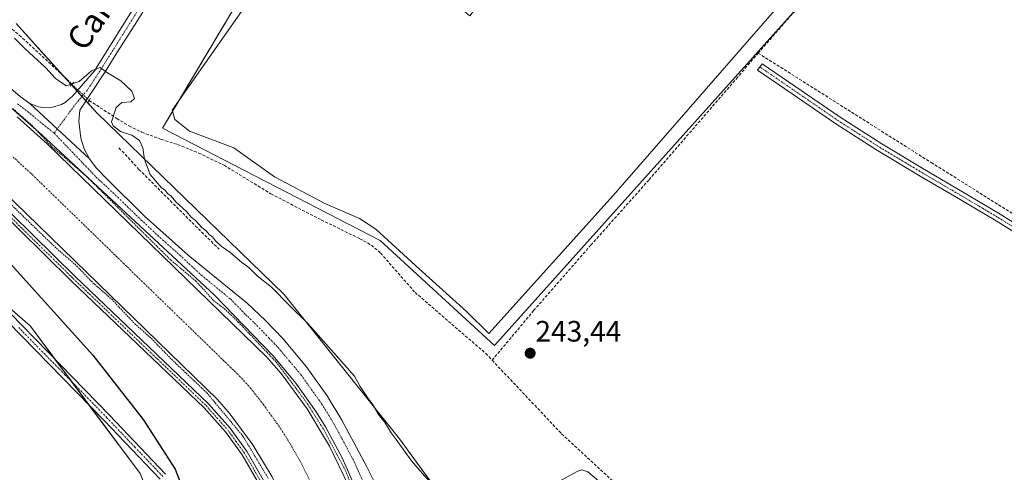
# Model space of a CAD drawing. Units: metres. Extents: x 625993 to 629488, y 4646278 to 4648653.
# Drawn here: x 627392 to 627726, y 4647046 to 4647200 of the extents above; entities that cross this region are included whole.
import ezdxf
from ezdxf.enums import TextEntityAlignment as Align

# ---------------------------------------------------------------- set-up
doc = ezdxf.new("R2010")
doc.units = ezdxf.units.M
doc.header["$MEASUREMENT"] = 0
for name, pattern in [('TRAZO_Y_PUNTO', [1, 0.5, -0.25, 0, -0.25]), ('TRAZOS', [0.75, 0.5, -0.25]), ('TRAZOS2', [0.375, 0.25, -0.125]), ('TRAZOSX2', [1.5, 1, -0.5])]:
    doc.linetypes.add(name, pattern=pattern)
for name, color, linetype, lineweight in [('Camino', 19, 'Continuous', 0), ('Camino Cxs', 19, 'Continuous', 0), ('Camino eje', 39, 'TRAZO_Y_PUNTO', 13), ('Carátula', 7, 'Continuous', 5), ('Corriente artificial Cxs', 5, 'Continuous', 13), ('Corriente artificial eje', 142, 'TRAZO_Y_PUNTO', 0), ('Corriente artificial lineal', 5, 'TRAZOSX2', 13), ('Corriente artificial lineal oculto', 135, 'TRAZO_Y_PUNTO', 13), ('Corriente artificial superficial', 5, 'Continuous', 13), ('Cultivos herbáceos CxS', 92, 'Continuous', 0), ('Curva de nivel auxiliar', 36, 'TRAZOS', 0), ('Curva de nivel maestra', 36, 'Continuous', 30), ('Curva de nivel normal', 36, 'Continuous', 0), ('Estanque', 2, 'Continuous', 0), ('Estanque Cxs', 2, 'Continuous', 0), ('Muro lineal', 1, 'TRAZOSX2', 13), ('Pista no pavimentada', 254, 'Continuous', 13), ('Pista no pavimentada Cxs', 254, 'Continuous', 0), ('Pista pavimentada eje', 135, 'TRAZO_Y_PUNTO', 0), ('Puente lineal', 2, 'TRAZOS2', 0), ('Punto de cota en terreno', 7, 'Continuous', 0), ('Rótulo de punto de cota en terreno', 19, 'Continuous', 0), ('Suelo desnudo', 252, 'Continuous', 0), ('Suelo desnudo CxS', 43, 'Continuous', 0), ('Texto cartográfico', 19, 'Continuous', 0)]:
    doc.layers.add(name, color=color, linetype=linetype, lineweight=lineweight)
doc.styles.add('Arial', font='txt', dxfattribs={"height": 0.2})

# ---------------------------------------------------------------- blocks, each defined once
blk = doc.blocks.new('*U150')
at = {"layer": 'Cultivos herbáceos CxS', "color": 92, "linetype": 'Continuous', "lineweight": 0}
for points in [[(628266.14, 4646318.31, 246.27), (628242.29, 4646317.88, 246.31), (628184.2, 4646367.31, 247.31), (628173.41, 4646378.9, 246.86), (628277.88, 4646496.52, 245.59), (628217.47, 4646523.85, 246.1), (628209.35, 4646522.23, 246.21), (628146.01, 4646557.54, 246.3), (628072.86, 4646480.37, 246.8), (628070.48, 4646482.83, 246.46), (627955.05, 4646587.42, 246.45), (627778.91, 4646743.59, 246.46), (627643.66, 4646865.88, 246.85), (627591.56, 4646915.99, 246.18), (627579.26, 4646931.06, 246.29), (627566.55, 4646953.56, 246.2), (627556.02, 4646981.52, 246.25), (627548.2, 4647005.97, 246.35), (627544.29, 4647025.53, 246.41), (627520.83, 4647057.81, 244.89), (627481.72, 4647106.71, 244.81), (627418.18, 4647168.33, 246.59), (627390.81, 4647198.65, 244.1)], [(627475.32, 4647221.86, 243.59), (627440.43, 4647163.17, 243.3), (627514.19, 4647125.1, 242.56), (627553.05, 4647089.41, 243.19), (627680.74, 4647232.17, 242.55)]]:
    blk.add_polyline3d(points, dxfattribs=at)
blk = doc.blocks.new('*U159')
at = {"layer": 'Curva de nivel normal', "color": 36, "linetype": 'Continuous', "lineweight": 0}
for points in [[(627589.68, 4647042.29, 245), (627584.58, 4647046.58, 245), (627582.63, 4647047.22, 245), (627581.25, 4647046.76, 245), (627574.1, 4647043.01, 245)], [(627538.15, 4647034.9, 245), (627524.81, 4647050.31, 245), (627519.66, 4647057.5, 245), (627517.92, 4647059.76, 245), (627515.66, 4647063.5, 245), (627513.89, 4647065.73, 245), (627511.66, 4647069.5, 245), (627509.94, 4647071.78, 245), (627507.51, 4647075.52, 245), (627505.55, 4647079.09, 245), (627489.74, 4647096.92, 245), (627483.5, 4647103, 245), (627477.39, 4647109.23, 245), (627472.57, 4647113.08, 245), (627469.68, 4647115.86, 245), (627467.39, 4647117.56, 245), (627463.25, 4647121.09, 245), (627460.31, 4647123.15, 245), (627458.4, 4647124.9, 245), (627457.41, 4647126.25, 245), (627456.26, 4647127.1, 245), (627455.38, 4647128.27, 245), (627453.78, 4647129.5, 245), (627451.62, 4647131.84, 245), (627450.18, 4647133.02, 245), (627448.68, 4647134.76, 245), (627444.98, 4647138.16, 245), (627443.35, 4647140.1, 245), (627442.19, 4647141.02, 245), (627441.32, 4647142.15, 245), (627440.16, 4647142.98, 245), (627436.25, 4647147.42, 245), (627434.35, 4647152.52, 245), (627433.8, 4647156.51, 245), (627432.69, 4647159.03, 245), (627430.03, 4647160.82, 245), (627426.2, 4647162.07, 245), (627423.77, 4647163.93, 245), (627423.21, 4647165.34, 245), (627424.72, 4647170.2, 245), (627426.71, 4647171.84, 245), (627429.75, 4647172.06, 245), (627430.98, 4647173.27, 245), (627430.08, 4647175.74, 245), (627426.35, 4647179.18, 245), (627421.8, 4647181.97, 245), (627419.35, 4647183.79, 245), (627416.38, 4647182.56, 245), (627412.23, 4647179.02, 245), (627407.8, 4647177.56, 245), (627404.05, 4647180.14, 245), (627400.87, 4647183.68, 245), (627393.93, 4647190.09, 245), (627390.3, 4647193.73, 245)]]:
    blk.add_polyline3d(points, dxfattribs=at)
blk = doc.blocks.new('5PATER')
at = {"layer": 'Carátula', "linetype": 'Continuous', "lineweight": 5}
h = blk.add_hatch(color=250, dxfattribs=at)
edge = h.paths.add_edge_path()
edge.add_ellipse((0, 0.01), major_axis=(-1.33, -1.34), ratio=0.999422, start_angle=0, end_angle=360)

msp = doc.modelspace()

# ---------------------------------------------------------------- linework, layer by layer
at = {"layer": 'Camino', "color": 19, "linetype": 'Continuous', "lineweight": 0}
for points in [[(627739.49, 4647121.42, 243.51), (627723.06, 4647131.69, 243.48), (627710.22, 4647139.3, 243.41), (627697.33, 4647146.86, 243.68), (627682.86, 4647155.54, 243.54), (627668.66, 4647164.65, 243.54), (627653.88, 4647174.79, 243.57), (627642.17, 4647182.82, 243.76), (627643.68, 4647185.03, 243.67), (627656.93, 4647175.94, 243.68), (627670.14, 4647166.88, 243.67), (627684.27, 4647157.81, 243.67), (627698.7, 4647149.15, 243.91), (627711.58, 4647141.61, 243.57), (627724.45, 4647133.97, 243.6), (627740.92, 4647123.68, 243.7)], [(627606.65, 4646810.41, 247.96), (627606.39, 4646811.48, 247.96), (627604.38, 4646813.56, 247.97), (627581.45, 4646834.96, 247.88), (627563.02, 4646851.56, 247.83), (627558.3, 4646855.78, 247.84), (627547.56, 4646865.47, 247.76), (627537.48, 4646876.23, 247.86), (627526.86, 4646891.41, 247.88), (627519.87, 4646902.3, 247.95), (627513.77, 4646913.7, 247.87), (627507.7, 4646927.9, 247.85), (627503.01, 4646942.6, 247.76), (627485.1, 4647011.62, 247.74), (627481.66, 4647022.39, 247.7), (627477.33, 4647033.32, 247.62), (627472.84, 4647042.94, 247.69), (627467.44, 4647052.33, 247.67), (627461.78, 4647060.19, 247.84), (627454.6, 4647068.29, 247.98), (627409.5, 4647111.43, 247.97), (627373.63, 4647146.6, 247.76)], [(627374.98, 4647148.08, 247.56), (627410.89, 4647112.86, 247.87), (627456.04, 4647069.67, 247.68), (627463.35, 4647061.44, 247.43), (627469.12, 4647053.41, 247.23), (627474.62, 4647043.87, 247.41)], [(627367.83, 4647121.93, 250.9), (627422.53, 4647065.79, 250.59), (627441.49, 4647045.84, 250.13)], [(627439.65, 4647044.15, 250.38), (627420.73, 4647064.05, 250.71), (627369.28, 4647116.56, 251.15)]]:
    msp.add_polyline3d(points, dxfattribs=at)
at = {"layer": 'Camino Cxs', "color": 19, "linetype": 'Continuous', "lineweight": 0}
for points in [[(627739.49, 4647121.42, 243.51), (627723.06, 4647131.69, 243.48), (627710.22, 4647139.3, 243.41), (627697.33, 4647146.86, 243.68), (627682.86, 4647155.54, 243.54), (627668.66, 4647164.65, 243.54), (627653.88, 4647174.79, 243.57), (627642.17, 4647182.82, 243.76), (627643.68, 4647185.03, 243.67), (627656.93, 4647175.94, 243.68), (627670.14, 4647166.88, 243.67), (627684.27, 4647157.81, 243.67), (627698.7, 4647149.15, 243.91), (627711.58, 4647141.61, 243.57), (627724.45, 4647133.97, 243.6), (627740.92, 4647123.68, 243.7)], [(627472.84, 4647042.94, 247.69), (627467.44, 4647052.33, 247.67), (627461.78, 4647060.19, 247.84), (627454.6, 4647068.29, 247.98), (627409.5, 4647111.43, 247.97), (627373.63, 4647146.6, 247.76)], [(627374.98, 4647148.08, 247.56), (627410.89, 4647112.86, 247.87), (627456.04, 4647069.67, 247.68), (627463.35, 4647061.44, 247.43), (627469.12, 4647053.41, 247.23), (627474.62, 4647043.87, 247.41)], [(627367.83, 4647121.93, 250.9), (627422.53, 4647065.79, 250.59), (627441.49, 4647045.84, 250.13)], [(627439.65, 4647044.15, 250.38), (627420.73, 4647064.05, 250.71), (627369.28, 4647116.56, 251.15)]]:
    msp.add_polyline3d(points, dxfattribs=at)
at = {"layer": 'Camino eje', "color": 39, "linetype": 'TRAZO_Y_PUNTO', "lineweight": 13}
for points in [[(627642.93, 4647183.93, 243.79), (627669.4, 4647165.77, 243.62), (627676.5, 4647161.21, 243.63), (627683.57, 4647156.68, 243.61), (627698.02, 4647148.01, 243.81), (627701.68, 4647145.86, 243.86), (627708.12, 4647142.09, 243.64), (627710.9, 4647140.46, 243.5), (627717.32, 4647136.65, 243.51), (627723.76, 4647132.83, 243.56), (627731.99, 4647127.69, 243.6), (627740.21, 4647122.55, 243.61), (627756.56, 4647112.14, 243.61), (627764.54, 4647106.92, 243.44), (627768.72, 4647104.18, 243.38), (627780.93, 4647096.34, 243.46), (627789.47, 4647091.07, 243.57), (627792.31, 4647089.31, 243.62), (627794.5, 4647088.15, 243.68), (627796.82, 4647087.01, 243.64), (627799.01, 4647085.86, 243.71), (627801.33, 4647084.71, 243.89), (627802.13, 4647084.21, 243.89), (627803.05, 4647083.72, 243.87)], [(627374.31, 4647147.34, 247.67), (627410.2, 4647112.15, 247.9), (627455.32, 4647068.98, 247.87), (627458.91, 4647064.93, 247.72), (627462.57, 4647060.82, 247.67), (627465.4, 4647056.89, 247.73), (627468.28, 4647052.87, 247.47), (627471.03, 4647048.1, 247.9), (627473.73, 4647043.41, 247.58)], [(627391.73, 4647095.52, 250.86), (627407.38, 4647079.54, 250.71), (627421.63, 4647064.92, 250.62), (627431.09, 4647054.97, 250.41), (627440.57, 4647045, 250.24)]]:
    msp.add_polyline3d(points, dxfattribs=at)
at = {"layer": 'Corriente artificial Cxs', "color": 5, "linetype": 'Continuous', "lineweight": 13}
for points in [[(627391.17, 4647167.02, 246.83), (627401.32, 4647157.82, 246.6), (627475.79, 4647085.52, 246.64), (627480.63, 4647079.9, 246.57), (627489.46, 4647067.99, 246.83), (627497.1, 4647055.29, 246.54), (627503.48, 4647041.91, 246.64)], [(627834.95, 4646613.91, 246.57), (627668.07, 4646764.15, 246.81), (627615.78, 4646811.22, 246.89), (627598.22, 4646826.87, 246.71), (627569.45, 4646851.66, 246.98), (627563.07, 4646857.61, 247.24), (627550.16, 4646870.25, 246.88), (627542.04, 4646879.33, 247.12), (627537.22, 4646885.85, 247.05), (627526.34, 4646903.49, 246.71), (627515.91, 4646922.7, 246.52), (627513.14, 4646928.75, 247.12), (627506.62, 4646946.08, 246.94), (627498.43, 4646977.32, 246.87), (627489.26, 4647014.96, 246.62), (627485.32, 4647027.73, 246.38), (627483.21, 4647033.14, 246.63), (627477.64, 4647044.84, 246.66), (627471.1, 4647055.71, 246.41), (627463.38, 4647066.11, 246.61), (627459.07, 4647071.12, 246.62), (627386.34, 4647141.86, 246.44)]]:
    msp.add_polyline3d(points, dxfattribs=at)
at = {"layer": 'Corriente artificial eje', "color": 142, "linetype": 'TRAZO_Y_PUNTO', "lineweight": 0}
msp.add_polyline3d([(627523.36, 4646933.14, 245.75), (627518.65, 4646945.45, 245.79), (627516.63, 4646951.51, 245.77), (627509.03, 4646980.51, 245.79), (627500.34, 4647015.93, 245.78), (627496.52, 4647028.78, 245.8), (627494.17, 4647035.37, 245.8), (627491.4, 4647041.59, 245.82), (627487.23, 4647050.03, 245.83), (627483.65, 4647056.24, 245.81), (627480.06, 4647061.94, 245.82), (627474.67, 4647069.4, 245.83), (627470.46, 4647074.78, 245.8), (627466.84, 4647078.81, 245.82), (627395.9, 4647147.81, 245.83), (627384.22, 4647158.5, 245.84)], dxfattribs=at)
at = {"layer": 'Corriente artificial lineal', "color": 5, "linetype": 'TRAZOSX2', "lineweight": 13}
for points in [[(627409.73, 4647178.04, 244.56), (627408.07, 4647179.78, 244.18), (627392.59, 4647194.17, 244.14), (627370.72, 4647212.09, 244.53), (627363.3, 4647217.68, 244.69), (627348.42, 4647228.03, 244.61), (627320.95, 4647246.19, 245.43), (627312.18, 4647252.74, 244.84), (627288.49, 4647269.32, 244.75), (627233.21, 4647303.15, 244.35), (627208.9, 4647319.83, 244.49), (627148.32, 4647358.38, 244.58), (627146.13, 4647359.98, 244.75)], [(627642.35, 4647188.64, 243.11), (627653.24, 4647201.13, 242.96), (627662.82, 4647210.94, 243.28), (627690.74, 4647238.82, 242.86), (627697.16, 4647244.2, 243.01), (627703.8, 4647249.32, 243.25), (627717.03, 4647260.77, 243.43)], [(627552.2, 4647084.44, 243.66), (627566.26, 4647101.29, 243.23), (627585.71, 4647123.54, 243.29), (627605.37, 4647145.64, 243.2), (627635, 4647179.94, 243.03), (627642.35, 4647188.64, 243.11)], [(627642.35, 4647188.64, 243.11), (627701.02, 4647151.5, 244.1), (627754.52, 4647117.91, 243.53), (627778.81, 4647102.89, 243.51), (627798.69, 4647090.93, 243.79), (627801.86, 4647089.02, 244.1), (627803.07, 4647088.53, 244.16)], [(627415.61, 4647172.58, 244.92), (627424.94, 4647166.45, 244.52), (627429.06, 4647163.93, 243.67), (627433.46, 4647161.82, 243.89), (627440.05, 4647159.36, 243.49), (627445.56, 4647157.61, 243.57), (627452.72, 4647154.72, 243.5), (627461.31, 4647150.61, 243.99), (627477.19, 4647140.89, 243.63), (627494.22, 4647132.07, 243.51), (627507.33, 4647125.68, 244.02), (627511.27, 4647123.5, 243.5), (627514.37, 4647120.78, 243.34), (627526.08, 4647107.44, 243.61), (627550.01, 4647086.76, 243.58), (627552.2, 4647084.44, 243.66)], [(627552.2, 4647084.44, 243.66), (627575.74, 4647059.5, 243.47), (627612.34, 4647025.77, 243.97), (627628.98, 4647010.86, 244.25), (627645.43, 4646995.75, 243.7), (627685.89, 4646955.83, 243.58), (627687.93, 4646953.61, 244.01)]]:
    msp.add_polyline3d(points, dxfattribs=at)
at = {"layer": 'Corriente artificial lineal oculto', "color": 135, "linetype": 'TRAZO_Y_PUNTO', "lineweight": 13}
msp.add_polyline3d([(627409.73, 4647178.04, 244.56), (627415.61, 4647172.58, 244.92), (627415.61, 4647172.58, 244.92)], dxfattribs=at)
at = {"layer": 'Corriente artificial superficial', "color": 5, "linetype": 'Continuous', "lineweight": 13}
for points in [[(627391.17, 4647167.02, 246.83), (627401.32, 4647157.82, 246.6), (627475.79, 4647085.52, 246.64), (627480.63, 4647079.9, 246.57), (627489.46, 4647067.99, 246.83), (627497.1, 4647055.29, 246.54), (627503.48, 4647041.91, 246.64)], [(627834.95, 4646613.91, 246.57), (627668.07, 4646764.15, 246.81), (627615.78, 4646811.22, 246.89), (627598.22, 4646826.87, 246.71), (627569.45, 4646851.66, 246.98), (627563.07, 4646857.61, 247.24), (627550.16, 4646870.25, 246.88), (627542.04, 4646879.33, 247.12), (627537.22, 4646885.85, 247.05), (627526.34, 4646903.49, 246.71), (627515.91, 4646922.7, 246.52), (627513.14, 4646928.75, 247.12), (627506.62, 4646946.08, 246.94), (627498.43, 4646977.32, 246.87), (627489.26, 4647014.96, 246.62), (627485.32, 4647027.73, 246.38), (627483.21, 4647033.14, 246.63), (627477.64, 4647044.84, 246.66), (627471.1, 4647055.71, 246.41), (627463.38, 4647066.11, 246.61), (627459.07, 4647071.12, 246.62), (627386.34, 4647141.86, 246.44)]]:
    msp.add_polyline3d(points, dxfattribs=at)
at = {"layer": 'Cultivos herbáceos CxS', "color": 92, "linetype": 'Continuous', "lineweight": 0}
for points in [[(627473.57, 4647259.9, 244.56), (627460.25, 4647236.93, 244.93), (627475.32, 4647221.86, 243.59), (627445.87, 4647172.33, 242.64), (627443.81, 4647168.87, 242.94)], [(627443.81, 4647168.87, 242.94), (627440.42, 4647163.17, 243.3), (627514.19, 4647125.1, 242.56), (627553.05, 4647089.41, 243.19), (627680.74, 4647232.17, 242.55)], [(627778.91, 4646743.59, 246.46), (627643.66, 4646865.88, 246.85), (627633.33, 4646875.81, 246.91), (627591.56, 4646915.99, 246.18), (627579.26, 4646931.06, 246.29), (627566.55, 4646953.56, 246.2), (627556.02, 4646981.52, 246.25), (627548.2, 4647005.97, 246.35), (627544.66, 4647023.68, 246.53), (627544.3, 4647025.48, 246.41), (627544.29, 4647025.53, 246.41), (627543.17, 4647027.07, 246.24), (627520.83, 4647057.81, 244.89), (627481.72, 4647106.71, 244.81), (627418.18, 4647168.33, 246.59), (627414.49, 4647172.42, 245.24), (627413.14, 4647173.91, 245.27), (627411.49, 4647175.74, 245.29), (627409.57, 4647177.87, 244.61), (627406.67, 4647181.08, 244.08), (627390.81, 4647198.65, 244.1)], [(627334.11, 4647149.75, 251.65), (627395.7, 4647095.96, 250.66), (627432.84, 4647046.07, 251.02), (627444.77, 4647017.01, 251.22), (627457.05, 4646983.66, 250.71), (627469.02, 4646964.89, 248.8), (627481.58, 4646918.23, 248.85), (627492.54, 4646896.8, 248.87), (627504.22, 4646881.63, 248.87), (627514.58, 4646869.54, 248.88), (627541.84, 4646846.74, 248.88), (627565.78, 4646829.57, 248.82), (627602.03, 4646803.19, 248.32), (627663.78, 4646748.25, 248.64), (627823.92, 4646596.75, 248.81), (627999.07, 4646429.12, 248.11), (628117.62, 4646315.64, 247.65), (628117.62, 4646315.64, 247.65), (627067.47, 4646296.76, 253.12)], [(627378.53, 4647110.95, 250.86), (627395.69, 4647095.96, 250.66), (627403.99, 4647084.82, 250.81), (627409.65, 4647077.21, 250.78), (627415.42, 4647069.47, 250.7), (627432.84, 4647046.07, 251.02), (627444.77, 4647017.01, 251.22), (627457.05, 4646983.67, 250.71), (627469.02, 4646964.89, 248.8), (627481.58, 4646918.23, 248.85), (627492.54, 4646896.8, 248.87), (627504.22, 4646881.63, 248.87), (627514.58, 4646869.54, 248.88), (627541.84, 4646846.74, 248.88), (627565.78, 4646829.57, 248.82), (627587.97, 4646813.42, 248.3), (627592.17, 4646810.37, 248.18), (627593.77, 4646809.2, 248.18), (627602.03, 4646803.19, 248.32), (627663.78, 4646748.25, 248.64)]]:
    msp.add_polyline3d(points, dxfattribs=at)
at = {"layer": 'Curva de nivel auxiliar', "color": 36, "linetype": 'TRAZOS', "lineweight": 0}
for points in [[(627389.83, 4647169.71, 247.5), (627396.15, 4647164.13, 247.5), (627403, 4647156.87, 247.5), (627414.73, 4647146.78, 247.5), (627443.39, 4647118.32, 247.5), (627451.77, 4647111.29, 247.5), (627457.79, 4647104.72, 247.5), (627461.48, 4647101.89, 247.5), (627466.16, 4647097.39, 247.5), (627479.01, 4647083.82, 247.5), (627489.54, 4647069.76, 247.5), (627495.09, 4647060.9, 247.5), (627502.54, 4647046.94, 247.5), (627507.92, 4647032.86, 247.5)], [(627377.51, 4647148.49, 247.5), (627403.96, 4647122.92, 247.5), (627411.46, 4647116.39, 247.5), (627416.31, 4647111.21, 247.5), (627423.24, 4647105.13, 247.5), (627431.06, 4647096.82, 247.5), (627436.71, 4647091.78, 247.5), (627443.61, 4647084.65, 247.5), (627455.47, 4647073.4, 247.5), (627467.72, 4647058.7, 247.5), (627476.31, 4647044.37, 247.5)]]:
    msp.add_polyline3d(points, dxfattribs=at)
at = {"layer": 'Curva de nivel maestra', "color": 36, "linetype": 'Continuous', "lineweight": 30}
msp.add_polyline3d([(627387.1, 4647119.2, 250), (627416.8, 4647086.12, 250), (627433.88, 4647064.36, 250), (627444.73, 4647047.45, 250), (627446.94, 4647041.94, 250), (627447.92, 4647035.13, 250), (627453.09, 4647019.32, 250), (627457.98, 4647004.21, 250), (627460.46, 4646990.63, 250), (627460.4, 4646981.49, 250), (627458.9, 4646974.61, 250), (627455.81, 4646968, 250), (627452.04, 4646962.68, 250), (627445.24, 4646955.36, 250), (627429.69, 4646941.53, 250), (627422.14, 4646934.76, 250), (627414.79, 4646928.42, 250), (627402.11, 4646916.9, 250), (627375, 4646893.36, 250)], dxfattribs=at)
at = {"layer": 'Estanque', "color": 2, "linetype": 'Continuous', "lineweight": 0}
msp.add_polyline3d([(627647.86, 4647203.06, 242.23), (627627.06, 4647179.24, 242.13), (627593.25, 4647140.35, 242.29), (627551.02, 4647093.52, 242.32), (627543.56, 4647100.98, 242.32), (627526.25, 4647116.54, 242.24), (627512.76, 4647128.92, 242.11), (627507.2, 4647132.57, 242.34), (627495.46, 4647137.65, 242.22), (627478.47, 4647146.7, 242.34), (627464.66, 4647156.54, 242.35), (627449.58, 4647162.1, 242.5), (627444.66, 4647166.07, 242.68), (627443.7, 4647169.24, 243.01), (627471.8, 4647209.25, 242.64)], dxfattribs=at)
at = {"layer": 'Estanque Cxs', "color": 2, "linetype": 'Continuous', "lineweight": 0}
msp.add_polyline3d([(627647.86, 4647203.06, 242.23), (627627.06, 4647179.24, 242.13), (627593.25, 4647140.35, 242.29), (627551.02, 4647093.52, 242.32), (627543.56, 4647100.98, 242.32), (627526.25, 4647116.54, 242.24), (627512.76, 4647128.92, 242.11), (627507.2, 4647132.57, 242.34), (627495.46, 4647137.65, 242.22), (627478.47, 4647146.7, 242.34), (627464.66, 4647156.54, 242.35), (627449.58, 4647162.1, 242.5), (627444.66, 4647166.07, 242.68), (627443.7, 4647169.24, 243.01), (627471.8, 4647209.25, 242.64)], dxfattribs=at)
at = {"layer": 'Muro lineal', "color": 1, "linetype": 'TRAZOSX2', "lineweight": 13}
msp.add_polyline3d([(627425.71, 4647156.46, 248.58), (627432.48, 4647149.19, 249.54), (627451.58, 4647130.05, 247.65), (627459.69, 4647122.08, 247.54)], dxfattribs=at)
at = {"layer": 'Pista no pavimentada', "color": 254, "linetype": 'Continuous', "lineweight": 13}
for points in [[(626951.99, 4647526.57, 247.39), (626970.22, 4647509.04, 247.45), (627039.87, 4647436.92, 247.43), (627073.23, 4647403.11, 247.5), (627094.54, 4647382, 247.51), (627111.12, 4647366.81, 247.52), (627132.01, 4647348.88, 247.49), (627148.72, 4647335.27, 247.51), (627166.63, 4647321.66, 247.57), (627182.35, 4647310.53, 247.63), (627200.14, 4647298.83, 247.6), (627257.62, 4647263.44, 247.79), (627318.65, 4647226.9, 247.66), (627350.38, 4647206.91, 247.64), (627360.56, 4647199.87, 247.52), (627375.26, 4647188.74, 247.47), (627388.38, 4647177.14, 247.59), (627392.18, 4647173.9, 247.64), (627395.49, 4647171.53, 247.65)], [(627395.49, 4647171.53, 247.65), (627398.44, 4647170.43, 247.51), (627400, 4647170.18, 247.38), (627403.15, 4647170.3, 247.02), (627406.17, 4647171.23, 246.55), (627407.56, 4647171.97, 246.37), (627409.99, 4647173.98, 245.84), (627417.36, 4647182.64, 244.66), (627422.23, 4647190.41, 244.5), (627428.02, 4647199.66, 244.3), (627436.37, 4647212.97, 244.33), (627444.73, 4647226.28, 244.29), (627451.88, 4647237.52, 244.19), (627459.51, 4647248.43, 244.21), (627468.15, 4647259.54, 244.26), (627476.98, 4647270.51, 244.41), (627487.64, 4647283.66, 244.26), (627498.29, 4647296.81, 244.03), (627507.03, 4647307.75, 243.9), (627515.77, 4647318.7, 243.95), (627516.55, 4647319.66, 243.96)], [(627439.07, 4647211.11, 244.33), (627430.8, 4647197.92, 244.37), (627425.01, 4647188.67, 244.45), (627420.99, 4647182.27, 244.85), (627412.44, 4647169.31, 246.31), (627412.09, 4647165.5, 247.01), (627412.73, 4647159.81, 247.74), (627413.93, 4647156.17, 247.89), (627415.7, 4647152.78, 247.89)], [(627506.23, 4647040.36, 247.59), (627501.41, 4647051.32, 247.5), (627495.71, 4647061.85, 247.33), (627492.55, 4647066.94, 247.27), (627485.62, 4647076.71, 247.38), (627477.93, 4647085.88, 247.08), (627458.04, 4647106.5, 247.25), (627399.58, 4647160.95, 246.94), (627381.45, 4647176.75, 247.02)], [(627395.49, 4647171.53, 247.65), (627415.7, 4647152.78, 247.89)], [(627395.49, 4647171.53, 247.65), (627415.7, 4647152.78, 247.89)], [(627415.7, 4647152.78, 247.89), (627418, 4647149.73, 247.9), (627421.8, 4647145.76, 247.89), (627434.28, 4647133.48, 247.85), (627449.18, 4647120.13, 247.82), (627469.12, 4647103.76, 247.57), (627475.39, 4647097.88, 247.53), (627481.33, 4647091.67, 247.51), (627489.15, 4647082.32, 247.51), (627496.22, 4647072.39, 247.55), (627501.29, 4647064.13, 247.58), (627509.6, 4647048.46, 247.58), (627512.6, 4647042.66, 247.5)]]:
    msp.add_polyline3d(points, dxfattribs=at)
at = {"layer": 'Pista no pavimentada Cxs', "color": 254, "linetype": 'Continuous', "lineweight": 0}
for points in [[(627439.07, 4647211.11, 244.33), (627430.8, 4647197.92, 244.37), (627425.01, 4647188.67, 244.45), (627420.99, 4647182.27, 244.85), (627412.44, 4647169.31, 246.31), (627412.09, 4647165.5, 247.01), (627412.73, 4647159.81, 247.74), (627413.93, 4647156.17, 247.89), (627415.7, 4647152.78, 247.89), (627395.49, 4647171.53, 247.65), (627398.44, 4647170.43, 247.51), (627400, 4647170.18, 247.38), (627403.15, 4647170.3, 247.02), (627406.17, 4647171.23, 246.55), (627407.56, 4647171.97, 246.37), (627409.99, 4647173.98, 245.84), (627417.36, 4647182.64, 244.66), (627422.23, 4647190.41, 244.5), (627428.02, 4647199.66, 244.3), (627436.37, 4647212.97, 244.33)], [(627506.23, 4647040.36, 247.59), (627501.41, 4647051.32, 247.5), (627495.71, 4647061.85, 247.33), (627492.55, 4647066.94, 247.27), (627485.62, 4647076.71, 247.38), (627477.93, 4647085.88, 247.08), (627458.04, 4647106.5, 247.25), (627399.58, 4647160.95, 246.94), (627381.45, 4647176.75, 247.02)], [(627388.38, 4647177.14, 247.59), (627392.18, 4647173.9, 247.64), (627395.49, 4647171.53, 247.65), (627415.7, 4647152.78, 247.89), (627418, 4647149.73, 247.9), (627421.8, 4647145.76, 247.89), (627434.28, 4647133.48, 247.85), (627449.18, 4647120.13, 247.82), (627469.12, 4647103.76, 247.57), (627475.39, 4647097.88, 247.53), (627481.33, 4647091.67, 247.51), (627489.15, 4647082.32, 247.51), (627496.22, 4647072.39, 247.55), (627501.29, 4647064.13, 247.58), (627509.6, 4647048.46, 247.58), (627512.6, 4647042.66, 247.5)]]:
    msp.add_polyline3d(points, dxfattribs=at)
at = {"layer": 'Pista pavimentada eje', "color": 135, "linetype": 'TRAZO_Y_PUNTO', "lineweight": 0}
for points in [[(627519.15, 4647320.43, 243.94), (627517.04, 4647317.67, 243.95), (627512.67, 4647312.19, 243.92), (627508.31, 4647306.73, 243.91), (627503.94, 4647301.26, 243.98), (627499.57, 4647295.79, 244.06), (627488.92, 4647282.63, 244.27), (627478.26, 4647269.48, 244.44), (627469.44, 4647258.53, 244.33), (627465.15, 4647253.01, 244.32), (627460.83, 4647247.46, 244.29), (627453.25, 4647236.61, 244.23), (627448.95, 4647229.86, 244.26), (627446.11, 4647225.41, 244.37), (627441.93, 4647218.75, 244.41), (627433.55, 4647205.39, 244.32), (627429.41, 4647198.79, 244.35), (627423.62, 4647189.54, 244.52), (627421.61, 4647186.34, 244.74), (627419.18, 4647182.46, 244.76), (627414.9, 4647175.98, 244.94), (627411.22, 4647171.65, 246.07), (627403.72, 4647161.47, 247.35)], [(627391.35, 4647171.38, 247.51), (627393, 4647170.19, 247.53), (627403.72, 4647161.47, 247.35)], [(627403.72, 4647161.47, 247.35), (627418, 4647146.55, 247.5), (627425.31, 4647139.74, 247.67), (627431.55, 4647133.6, 247.83), (627438.85, 4647126.8, 247.59), (627446.3, 4647120.12, 247.78), (627453.61, 4647113.32, 247.66), (627463.58, 4647105.13, 247.65), (627468.55, 4647099.98, 247.57), (627471.69, 4647097.04, 247.62), (627476.66, 4647091.88, 247.61), (627479.63, 4647088.78, 247.61), (627483.54, 4647084.1, 247.58), (627487.39, 4647079.52, 247.63), (627490.92, 4647074.55, 247.63), (627494.39, 4647069.67, 247.61), (627496.92, 4647065.54, 247.68), (627498.5, 4647062.99, 247.64), (627501.35, 4647057.73, 247.66), (627505.51, 4647049.89, 247.56), (627507.92, 4647044.41, 247.6), (627509.42, 4647041.51, 247.57), (627512.26, 4647028.83, 247.65), (627512.44, 4647028.09, 247.64)]]:
    msp.add_polyline3d(points, dxfattribs=at)
at = {"layer": 'Puente lineal', "color": 2, "linetype": 'TRAZOS2', "lineweight": 0}
for points in [[(627410.35, 4647178.77, 244.84), (627409.21, 4647177.44, 247.74)], [(627416.05, 4647173.35, 250.08), (627415.29, 4647172.01, 248.57)]]:
    msp.add_polyline3d(points, dxfattribs=at)
at = {"layer": 'Suelo desnudo', "color": 252, "linetype": 'Continuous', "lineweight": 0}
for points in [[(627473.57, 4647259.9, 244.56), (627460.25, 4647236.93, 244.93), (627475.32, 4647221.86, 243.59), (627445.87, 4647172.33, 242.64), (627443.81, 4647168.87, 242.94)], [(627443.81, 4647168.87, 242.94), (627440.42, 4647163.17, 243.3), (627514.19, 4647125.1, 242.56), (627553.05, 4647089.41, 243.19), (627680.74, 4647232.17, 242.55)], [(627778.91, 4646743.59, 246.46), (627643.66, 4646865.88, 246.85), (627633.33, 4646875.81, 246.91), (627591.56, 4646915.99, 246.18), (627579.26, 4646931.06, 246.29), (627566.55, 4646953.56, 246.2), (627556.02, 4646981.52, 246.25), (627548.2, 4647005.97, 246.35), (627544.66, 4647023.68, 246.53), (627544.3, 4647025.48, 246.41), (627544.29, 4647025.53, 246.41), (627543.17, 4647027.07, 246.24), (627520.83, 4647057.81, 244.89), (627481.72, 4647106.71, 244.81), (627418.18, 4647168.33, 246.59), (627414.49, 4647172.42, 245.24), (627413.14, 4647173.91, 245.27), (627411.49, 4647175.74, 245.29), (627409.57, 4647177.87, 244.61), (627406.67, 4647181.08, 244.08), (627390.81, 4647198.65, 244.1)], [(627378.53, 4647110.95, 250.86), (627395.69, 4647095.96, 250.66), (627403.99, 4647084.82, 250.81), (627409.65, 4647077.21, 250.78), (627415.42, 4647069.47, 250.7), (627432.84, 4647046.07, 251.02), (627444.77, 4647017.01, 251.22), (627457.05, 4646983.67, 250.71), (627469.02, 4646964.89, 248.8), (627481.58, 4646918.23, 248.85), (627492.54, 4646896.8, 248.87), (627504.22, 4646881.63, 248.87), (627514.58, 4646869.54, 248.88), (627541.84, 4646846.74, 248.88), (627565.78, 4646829.57, 248.82), (627587.97, 4646813.42, 248.3), (627592.17, 4646810.37, 248.18), (627593.77, 4646809.2, 248.18), (627602.03, 4646803.19, 248.32), (627663.78, 4646748.25, 248.64)]]:
    msp.add_polyline3d(points, dxfattribs=at)
at = {"layer": 'Suelo desnudo CxS', "color": 43, "linetype": 'Continuous', "lineweight": 0}
msp.add_polyline3d([(627473.57, 4647259.9, 244.56), (627544.58, 4647201.28, 242.47), (627628.01, 4647309.49, 242.06), (627515.92, 4647327.49, 245.56), (627526.88, 4647338.45, 245.33), (627559.39, 4647367.8, 244.56), (627598.26, 4647394.76, 243.64), (627634.74, 4647404.28, 244.61), (627664.09, 4647405.86, 243.41), (627677.57, 4647377.31, 243.13), (627695.81, 4647343.21, 243.1), (627704.54, 4647326.55, 243.15), (627708.5, 4647305.93, 243.22), (627708.5, 4647294.83, 243.23), (627708.5, 4647278.96, 243.32), (627713.26, 4647261.51, 243.54), (627680.74, 4647232.17, 242.55), (627553.05, 4647089.41, 243.19), (627514.19, 4647125.1, 242.56), (627440.43, 4647163.17, 243.3), (627475.32, 4647221.86, 243.59), (627460.25, 4647236.93, 244.93), (627473.57, 4647259.9, 244.56)], close=True, dxfattribs=at)
for points in [[(627390.81, 4647198.65, 244.1), (627418.18, 4647168.33, 246.59), (627481.72, 4647106.71, 244.81), (627520.83, 4647057.81, 244.89), (627544.29, 4647025.53, 246.41), (627548.2, 4647005.97, 246.35), (627556.02, 4646981.52, 246.25), (627566.55, 4646953.56, 246.2), (627579.26, 4646931.06, 246.29), (627591.56, 4646915.99, 246.18), (627643.66, 4646865.88, 246.85), (627778.91, 4646743.59, 246.46)], [(627663.78, 4646748.25, 248.64), (627602.03, 4646803.19, 248.32), (627565.78, 4646829.57, 248.82), (627541.84, 4646846.74, 248.88), (627514.58, 4646869.54, 248.88), (627504.22, 4646881.63, 248.87), (627492.54, 4646896.8, 248.87), (627481.58, 4646918.23, 248.85), (627469.02, 4646964.89, 248.8), (627457.05, 4646983.66, 250.71), (627444.77, 4647017.01, 251.22), (627432.84, 4647046.07, 251.02), (627395.7, 4647095.96, 250.66), (627334.11, 4647149.75, 251.65)]]:
    msp.add_polyline3d(points, dxfattribs=at)

# ---------------------------------------------------------------- block references
at = {"layer": 'Cultivos herbáceos CxS', "color": 92, "linetype": 'Continuous', "lineweight": 0}
msp.add_blockref('*U150', (0, 0), dxfattribs=at)
at = {"layer": 'Curva de nivel normal', "color": 36, "linetype": 'Continuous', "lineweight": 0}
msp.add_blockref('*U159', (0, 0), dxfattribs=at)
at = {"layer": 'Punto de cota en terreno', "linetype": 'Continuous', "lineweight": 0}
msp.add_blockref('5PATER', (627565.08, 4647086.82, 243.44), dxfattribs=at)

# ---------------------------------------------------------------- texts
at = {"layer": 'Rótulo de punto de cota en terreno', "color": 19, "linetype": 'Continuous', "lineweight": 0, "style": 'Arial'}
msp.add_text('243,44', height=7, dxfattribs=at).set_placement((627566.84, 4647088.58), align=Align.BOTTOM_LEFT)
at = {"layer": 'Texto cartográfico', "color": 19, "linetype": 'Continuous', "lineweight": 0, "style": 'Arial'}
msp.add_text('Camino del Molino', height=8, rotation=55.0751, dxfattribs=at).set_placement((627437.98, 4647230.08), align=Align.MIDDLE_CENTER)

doc.saveas('drawing.dxf')
